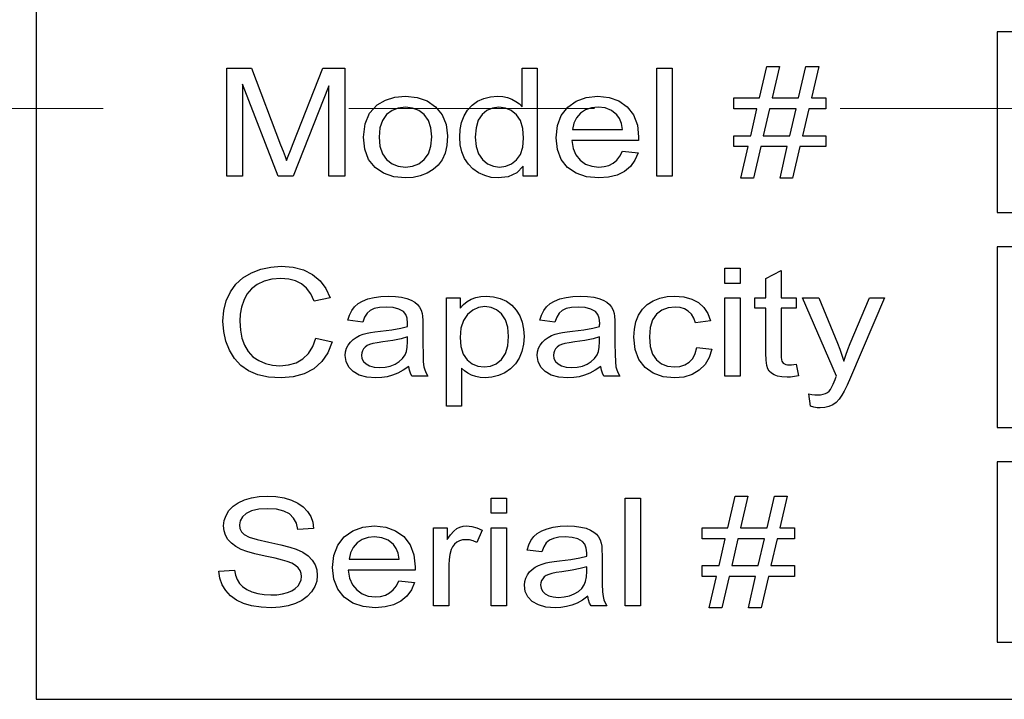
# Model space of a CAD drawing. Units: inches. Extents: x 0.7 to 33.4, y 0.6 to 21.2.
# Drawn here: x 28.4 to 28.8, y 12.1 to 12.4 of the extents above; entities that cross this region are included whole.
import ezdxf

# ---------------------------------------------------------------- set-up
doc = ezdxf.new("R2010")
doc.units = ezdxf.units.IN
doc.header["$MEASUREMENT"] = 0
doc.linetypes.add('CENTERX2', pattern=[0.8, 0.5, -0.1, 0.1, -0.1])

msp = doc.modelspace()

# ---------------------------------------------------------------- linework, layer by layer
at = {"color": 7, "linetype": 'Continuous', "lineweight": 25}
for p, q in [((28.42721, 12.61746), (28.42721, 12.11746)), ((29.38201, 12.38922), (28.81849, 12.38922)), ((28.81849, 12.38922), (28.81849, 12.31571)), ((28.50486, 12.33048), (28.50486, 12.37444)), ((28.50486, 12.37444), (28.51489, 12.37444)), ((28.51489, 12.37444), (28.52679, 12.34332)), ((28.53187, 12.34386), (28.54391, 12.37444)), ((28.54391, 12.37444), (28.55287, 12.37444)), ((28.55287, 12.37444), (28.55287, 12.33048)), ((28.62514, 12.35867), (28.62514, 12.37444)), ((28.62514, 12.37444), (28.63128, 12.37444)), ((28.63128, 12.37444), (28.63128, 12.33048)), ((28.67994, 12.33048), (28.67994, 12.37444)), ((28.67994, 12.37444), (28.68611, 12.37444)), ((28.68611, 12.37444), (28.68611, 12.33048)), ((28.7217, 12.36233), (28.72469, 12.37519)), ((28.72469, 12.37519), (28.72984, 12.37519)), ((28.72984, 12.37519), (28.72685, 12.36233)), ((28.73766, 12.36233), (28.74064, 12.37519)), ((28.74064, 12.37519), (28.74582, 12.37519)), ((28.74582, 12.37519), (28.74284, 12.36233)), ((28.52583, 12.33048), (28.51128, 12.3679)), ((28.51128, 12.3679), (28.51128, 12.33048)), ((28.54645, 12.36728), (28.53184, 12.33048)), ((28.54645, 12.33048), (28.54645, 12.36728)), ((28.56615, 12.35951), (28.56951, 12.36148)), ((28.56951, 12.36148), (28.57333, 12.36266)), ((28.57333, 12.36266), (28.57761, 12.36305)), ((28.57761, 12.36305), (28.58232, 12.36257)), ((28.58232, 12.36257), (28.58641, 12.36114)), ((28.58641, 12.36114), (28.5899, 12.35874)), ((28.60473, 12.3594), (28.60695, 12.36097)), ((28.60695, 12.36097), (28.60947, 12.36213)), ((28.60947, 12.36213), (28.61218, 12.36282)), ((28.61218, 12.36282), (28.61509, 12.36305)), ((28.61509, 12.36305), (28.6172, 12.36292)), ((28.6172, 12.36292), (28.61915, 12.36251)), ((28.61915, 12.36251), (28.62095, 12.36183)), ((28.62095, 12.36183), (28.62256, 12.36094)), ((28.64367, 12.35861), (28.64714, 12.36108)), ((28.64714, 12.36108), (28.65123, 12.36256)), ((28.65123, 12.36256), (28.65595, 12.36305)), ((28.65595, 12.36305), (28.66053, 12.36257)), ((28.66053, 12.36257), (28.66451, 12.36112)), ((28.66451, 12.36112), (28.66789, 12.3587)), ((28.71131, 12.36233), (28.7217, 12.36233)), ((28.71131, 12.35786), (28.71131, 12.36233)), ((28.72685, 12.36233), (28.73766, 12.36233)), ((28.74284, 12.36233), (28.74878, 12.36233)), ((28.74878, 12.36233), (28.74878, 12.35786)), ((28.56302, 12.35616), (28.56615, 12.35951)), ((28.57214, 12.35723), (28.56993, 12.35555)), ((28.5747, 12.35824), (28.57214, 12.35723)), ((28.57761, 12.35858), (28.5747, 12.35824)), ((28.58049, 12.35824), (28.57761, 12.35858)), ((28.58303, 12.35723), (28.58049, 12.35824)), ((28.58525, 12.35554), (28.58303, 12.35723)), ((28.5899, 12.35874), (28.59255, 12.35551)), ((28.60149, 12.35503), (28.60291, 12.35742)), ((28.60291, 12.35742), (28.60473, 12.3594)), ((28.61078, 12.35727), (28.60879, 12.35564)), ((28.61307, 12.35825), (28.61078, 12.35727)), ((28.61566, 12.35858), (28.61307, 12.35825)), ((28.61833, 12.35824), (28.61566, 12.35858)), ((28.6207, 12.35722), (28.61833, 12.35824)), ((28.62277, 12.35552), (28.6207, 12.35722)), ((28.62256, 12.36094), (28.62396, 12.35989)), ((28.62396, 12.35989), (28.62514, 12.35867)), ((28.64104, 12.35525), (28.64367, 12.35861)), ((28.65095, 12.3575), (28.64887, 12.35612)), ((28.65334, 12.35833), (28.65095, 12.3575)), ((28.65602, 12.35861), (28.65334, 12.35833)), ((28.65896, 12.35826), (28.65602, 12.35861)), ((28.66151, 12.35722), (28.65896, 12.35826)), ((28.66367, 12.35549), (28.66151, 12.35722)), ((28.66789, 12.3587), (28.67047, 12.35541)), ((28.72067, 12.35786), (28.71131, 12.35786)), ((28.71814, 12.34697), (28.72067, 12.35786)), ((28.72582, 12.35786), (28.72328, 12.34697)), ((28.73663, 12.35786), (28.72582, 12.35786)), ((28.73405, 12.34697), (28.73663, 12.35786)), ((28.74181, 12.35786), (28.73923, 12.34697)), ((28.74878, 12.35786), (28.74181, 12.35786)), ((28.56114, 12.3518), (28.56302, 12.35616)), ((28.56823, 12.35319), (28.56721, 12.35014)), ((28.56993, 12.35555), (28.56823, 12.35319)), ((28.58695, 12.35319), (28.58525, 12.35554)), ((28.58797, 12.35021), (28.58695, 12.35319)), ((28.59255, 12.35551), (28.59414, 12.35155)), ((28.60048, 12.35234), (28.60149, 12.35503)), ((28.60725, 12.35331), (28.60633, 12.35022)), ((28.60879, 12.35564), (28.60725, 12.35331)), ((28.62437, 12.3531), (28.62277, 12.35552)), ((28.62533, 12.3499), (28.62437, 12.3531)), ((28.63946, 12.35109), (28.64104, 12.35525)), ((28.64722, 12.35428), (28.64616, 12.35206)), ((28.64887, 12.35612), (28.64722, 12.35428)), ((28.66479, 12.35393), (28.66367, 12.35549)), ((28.66556, 12.35192), (28.66479, 12.35393)), ((28.67047, 12.35541), (28.67201, 12.35133)), ((28.56052, 12.34641), (28.56114, 12.3518)), ((28.56721, 12.35014), (28.56687, 12.34641)), ((28.58832, 12.34658), (28.58797, 12.35021)), ((28.59414, 12.35155), (28.59466, 12.34686)), ((28.59968, 12.34638), (28.59988, 12.34946)), ((28.59988, 12.34946), (28.60048, 12.35234)), ((28.60633, 12.35022), (28.60602, 12.34638)), ((28.62565, 12.34593), (28.62533, 12.3499)), ((28.63894, 12.34613), (28.63946, 12.35109)), ((28.64616, 12.35206), (28.64566, 12.34947)), ((28.64566, 12.34947), (28.666, 12.34947)), ((28.666, 12.34947), (28.66556, 12.35192)), ((28.67201, 12.35133), (28.67253, 12.34647)), ((28.56104, 12.34145), (28.56052, 12.34641)), ((28.56687, 12.34641), (28.56721, 12.34267)), ((28.58798, 12.34276), (28.58832, 12.34658)), ((28.59466, 12.34686), (28.59443, 12.34305)), ((28.5999, 12.34324), (28.59968, 12.34638)), ((28.60602, 12.34638), (28.60635, 12.34264)), ((28.62534, 12.34231), (28.62565, 12.34593)), ((28.63946, 12.34134), (28.63894, 12.34613)), ((28.64532, 12.34503), (28.64585, 12.3418)), ((28.67249, 12.34503), (28.64532, 12.34503)), ((28.67251, 12.34561), (28.67249, 12.34503)), ((28.67252, 12.34609), (28.67251, 12.34561)), ((28.67253, 12.34647), (28.67252, 12.34609)), ((28.71131, 12.34697), (28.71814, 12.34697)), ((28.71131, 12.34251), (28.71131, 12.34697)), ((28.72328, 12.34697), (28.73405, 12.34697)), ((28.73923, 12.34697), (28.74878, 12.34697)), ((28.74878, 12.34697), (28.74878, 12.34251)), ((28.52679, 12.34332), (28.52779, 12.34066)), ((28.52987, 12.33866), (28.53076, 12.34101)), ((28.53076, 12.34101), (28.53187, 12.34386)), ((28.56262, 12.33733), (28.56104, 12.34145)), ((28.56721, 12.34267), (28.56823, 12.33962)), ((28.58696, 12.33965), (28.58798, 12.34276)), ((28.59443, 12.34305), (28.59373, 12.33982)), ((28.60057, 12.34036), (28.5999, 12.34324)), ((28.60635, 12.34264), (28.60734, 12.33959)), ((28.62439, 12.33936), (28.62534, 12.34231)), ((28.64102, 12.33732), (28.63946, 12.34134)), ((28.64585, 12.3418), (28.64698, 12.33912)), ((28.71711, 12.34251), (28.71131, 12.34251)), ((28.71412, 12.32974), (28.71711, 12.34251)), ((28.72225, 12.34251), (28.71926, 12.32974)), ((28.73302, 12.34251), (28.72225, 12.34251)), ((28.73007, 12.32974), (28.73302, 12.34251)), ((28.7382, 12.34251), (28.73522, 12.32974)), ((28.74878, 12.34251), (28.7382, 12.34251)), ((28.52779, 12.34066), (28.52859, 12.33849)), ((28.52859, 12.33849), (28.52919, 12.33681)), ((28.52919, 12.33681), (28.52987, 12.33866)), ((28.56524, 12.33405), (28.56262, 12.33733)), ((28.56823, 12.33962), (28.56993, 12.33725)), ((28.56993, 12.33725), (28.57214, 12.33555)), ((28.58306, 12.33556), (28.58527, 12.33726)), ((28.58527, 12.33726), (28.58696, 12.33965)), ((28.59255, 12.33719), (28.59093, 12.33501)), ((28.59373, 12.33982), (28.59255, 12.33719)), ((28.60168, 12.33773), (28.60057, 12.34036)), ((28.60321, 12.3354), (28.60168, 12.33773)), ((28.60734, 12.33959), (28.60897, 12.33723)), ((28.60897, 12.33723), (28.61106, 12.33555)), ((28.6208, 12.33549), (28.62282, 12.33709)), ((28.62282, 12.33709), (28.62439, 12.33936)), ((28.64362, 12.33406), (28.64102, 12.33732)), ((28.64698, 12.33912), (28.64872, 12.33699)), ((28.64872, 12.33699), (28.65092, 12.33544)), ((28.66213, 12.33576), (28.66362, 12.33701)), ((28.66362, 12.33701), (28.66489, 12.33866)), ((28.66489, 12.33866), (28.66593, 12.34074)), ((28.66593, 12.34074), (28.67232, 12.34005)), ((28.67102, 12.33703), (28.66916, 12.3345)), ((28.67232, 12.34005), (28.67102, 12.33703)), ((28.56872, 12.33167), (28.56524, 12.33405)), ((28.57214, 12.33555), (28.5747, 12.33454)), ((28.5747, 12.33454), (28.57761, 12.3342)), ((28.57761, 12.3342), (28.58051, 12.33454)), ((28.58051, 12.33454), (28.58306, 12.33556)), ((28.58889, 12.33319), (28.58642, 12.33171)), ((28.59093, 12.33501), (28.58889, 12.33319)), ((28.60509, 12.33344), (28.60321, 12.3354)), ((28.60735, 12.33186), (28.60509, 12.33344)), ((28.61106, 12.33555), (28.61338, 12.33454)), ((28.61338, 12.33454), (28.61595, 12.3342)), ((28.61595, 12.3342), (28.6185, 12.33452)), ((28.6185, 12.33452), (28.6208, 12.33549)), ((28.62555, 12.33451), (28.62288, 12.33187)), ((28.62555, 12.33048), (28.62555, 12.33451)), ((28.64711, 12.33168), (28.64362, 12.33406)), ((28.65092, 12.33544), (28.65346, 12.33451)), ((28.65346, 12.33451), (28.65633, 12.3342)), ((28.65633, 12.3342), (28.65848, 12.33437)), ((28.65848, 12.33437), (28.66041, 12.33489)), ((28.66041, 12.33489), (28.66213, 12.33576)), ((28.66916, 12.3345), (28.66673, 12.33246)), ((28.51128, 12.33048), (28.50486, 12.33048)), ((28.53184, 12.33048), (28.52583, 12.33048)), ((28.55287, 12.33048), (28.54645, 12.33048)), ((28.57284, 12.33024), (28.56872, 12.33167)), ((28.57761, 12.32977), (28.57284, 12.33024)), ((28.58071, 12.32998), (28.57761, 12.32977)), ((28.58365, 12.33063), (28.58071, 12.32998)), ((28.58642, 12.33171), (28.58365, 12.33063)), ((28.60986, 12.3307), (28.60735, 12.33186)), ((28.61253, 12.33), (28.60986, 12.3307)), ((28.61536, 12.32977), (28.61253, 12.33)), ((28.61948, 12.33029), (28.61536, 12.32977)), ((28.62288, 12.33187), (28.61948, 12.33029)), ((28.63128, 12.33048), (28.62555, 12.33048)), ((28.65133, 12.33024), (28.64711, 12.33168)), ((28.65629, 12.32977), (28.65133, 12.33024)), ((28.66027, 12.33007), (28.65629, 12.32977)), ((28.66375, 12.33096), (28.66027, 12.33007)), ((28.66673, 12.33246), (28.66375, 12.33096)), ((28.68611, 12.33048), (28.67994, 12.33048)), ((28.71926, 12.32974), (28.71412, 12.32974)), ((28.73522, 12.32974), (28.73007, 12.32974)), ((28.81849, 12.31571), (29.38201, 12.31571)), ((28.81849, 12.30172), (28.81849, 12.22821)), ((29.38201, 12.30172), (28.81849, 12.30172)), ((28.51868, 12.29261), (28.52275, 12.29349)), ((28.52275, 12.29349), (28.52706, 12.29378)), ((28.52706, 12.29378), (28.53183, 12.29341)), ((28.53183, 12.29341), (28.53606, 12.29229)), ((28.70762, 12.28682), (28.70762, 12.29303)), ((28.70762, 12.29303), (28.7138, 12.29303)), ((28.7138, 12.29303), (28.7138, 12.28682)), ((28.5086, 12.2865), (28.51145, 12.28909)), ((28.51145, 12.28909), (28.51487, 12.29113)), ((28.51487, 12.29113), (28.51868, 12.29261)), ((28.53606, 12.29229), (28.53976, 12.29042)), ((28.53976, 12.29042), (28.54284, 12.28788)), ((28.72433, 12.28881), (28.73048, 12.29204)), ((28.73048, 12.29204), (28.73048, 12.28092)), ((28.50632, 12.28336), (28.5086, 12.2865)), ((28.51723, 12.28638), (28.51489, 12.28457)), ((28.52004, 12.28773), (28.51723, 12.28638)), ((28.52327, 12.28854), (28.52004, 12.28773)), ((28.52692, 12.28881), (28.52327, 12.28854)), ((28.5301, 12.28857), (28.52692, 12.28881)), ((28.53289, 12.28784), (28.5301, 12.28857)), ((28.53529, 12.28662), (28.53289, 12.28784)), ((28.53734, 12.28487), (28.53529, 12.28662)), ((28.53903, 12.28254), (28.53734, 12.28487)), ((28.54284, 12.28788), (28.54523, 12.28473)), ((28.7138, 12.28682), (28.70762, 12.28682)), ((28.72433, 12.28092), (28.72433, 12.28881)), ((28.50465, 12.27976), (28.50632, 12.28336)), ((28.51307, 12.2824), (28.51176, 12.27985)), ((28.51489, 12.28457), (28.51307, 12.2824)), ((28.54038, 12.27963), (28.53903, 12.28254)), ((28.54692, 12.28098), (28.54038, 12.27963)), ((28.54523, 12.28473), (28.54692, 12.28098)), ((28.56234, 12.28052), (28.56484, 12.28114)), ((28.56484, 12.28114), (28.5676, 12.28152)), ((28.5676, 12.28152), (28.57061, 12.28164)), ((28.57061, 12.28164), (28.57352, 12.28153)), ((28.57352, 12.28153), (28.57605, 12.28121)), ((28.57605, 12.28121), (28.57819, 12.28068)), ((28.59429, 12.23687), (28.59429, 12.28092)), ((28.59429, 12.28092), (28.59991, 12.28092)), ((28.59991, 12.28092), (28.59991, 12.27678)), ((28.60441, 12.28042), (28.60619, 12.2811)), ((28.60619, 12.2811), (28.60822, 12.28151)), ((28.60822, 12.28151), (28.61048, 12.28164)), ((28.61048, 12.28164), (28.61347, 12.28141)), ((28.61347, 12.28141), (28.61621, 12.28071)), ((28.64051, 12.28052), (28.64301, 12.28114)), ((28.64301, 12.28114), (28.64577, 12.28152)), ((28.64577, 12.28152), (28.64878, 12.28164)), ((28.64878, 12.28164), (28.65169, 12.28153)), ((28.65169, 12.28153), (28.65422, 12.28121)), ((28.65422, 12.28121), (28.65635, 12.28068)), ((28.68122, 12.28078), (28.68412, 12.28143)), ((28.68412, 12.28143), (28.68717, 12.28164)), ((28.68717, 12.28164), (28.69089, 12.28135)), ((28.69089, 12.28135), (28.69413, 12.28047)), ((28.70762, 12.28092), (28.7138, 12.28092)), ((28.70762, 12.24907), (28.70762, 12.28092)), ((28.7138, 12.28092), (28.7138, 12.24907)), ((28.7198, 12.28092), (28.72433, 12.28092)), ((28.7198, 12.27672), (28.7198, 12.28092)), ((28.73048, 12.28092), (28.73669, 12.28092)), ((28.73669, 12.28092), (28.73669, 12.27672)), ((28.75305, 12.24901), (28.73923, 12.28092)), ((28.73923, 12.28092), (28.74588, 12.28092)), ((28.74588, 12.28092), (28.75347, 12.26248)), ((28.75865, 12.26236), (28.76644, 12.28092)), ((28.77261, 12.28092), (28.75876, 12.24853)), ((28.76644, 12.28092), (28.77261, 12.28092)), ((28.50365, 12.27577), (28.50465, 12.27976)), ((28.51088, 12.2771), (28.51036, 12.27429)), ((28.51176, 12.27985), (28.51088, 12.2771)), ((28.55574, 12.27577), (28.55688, 12.2773)), ((28.55688, 12.2773), (28.55832, 12.27859)), ((28.55832, 12.27859), (28.56014, 12.27966)), ((28.56014, 12.27966), (28.56234, 12.28052)), ((28.56707, 12.27702), (28.56492, 12.27658)), ((28.56972, 12.27717), (28.56707, 12.27702)), ((28.57257, 12.27697), (28.56972, 12.27717)), ((28.57491, 12.27636), (28.57257, 12.27697)), ((28.57819, 12.28068), (28.57996, 12.27998)), ((28.57996, 12.27998), (28.58139, 12.27918)), ((28.58139, 12.27918), (28.58248, 12.27826)), ((28.58248, 12.27826), (28.5833, 12.27721)), ((28.5833, 12.27721), (28.58394, 12.27599)), ((28.59991, 12.27678), (28.60129, 12.27826)), ((28.60129, 12.27826), (28.60279, 12.27948)), ((28.60279, 12.27948), (28.60441, 12.28042)), ((28.60737, 12.27706), (28.60504, 12.27598)), ((28.6099, 12.27741), (28.60737, 12.27706)), ((28.61243, 12.27708), (28.6099, 12.27741)), ((28.61471, 12.27607), (28.61243, 12.27708)), ((28.61621, 12.28071), (28.61871, 12.27954)), ((28.61871, 12.27954), (28.6209, 12.27795)), ((28.6209, 12.27795), (28.6227, 12.27598)), ((28.63391, 12.27577), (28.63505, 12.2773)), ((28.63505, 12.2773), (28.63649, 12.27859)), ((28.63649, 12.27859), (28.63831, 12.27966)), ((28.63831, 12.27966), (28.64051, 12.28052)), ((28.64523, 12.27702), (28.64309, 12.27658)), ((28.64789, 12.27717), (28.64523, 12.27702)), ((28.65074, 12.27697), (28.64789, 12.27717)), ((28.65308, 12.27636), (28.65074, 12.27697)), ((28.65635, 12.28068), (28.65813, 12.27998)), ((28.65813, 12.27998), (28.65956, 12.27918)), ((28.65956, 12.27918), (28.66065, 12.27826)), ((28.66065, 12.27826), (28.66147, 12.27721)), ((28.66147, 12.27721), (28.66211, 12.27599)), ((28.67405, 12.27627), (28.67604, 12.2782)), ((28.67604, 12.2782), (28.67848, 12.27971)), ((28.67848, 12.27971), (28.68122, 12.28078)), ((28.68449, 12.27688), (28.68196, 12.2759)), ((28.68742, 12.2772), (28.68449, 12.27688)), ((28.68938, 12.27702), (28.68742, 12.2772)), ((28.69113, 12.27648), (28.68938, 12.27702)), ((28.69413, 12.28047), (28.69688, 12.27901)), ((28.69688, 12.27901), (28.6991, 12.27702)), ((28.6991, 12.27702), (28.70071, 12.27454)), ((28.50332, 12.27139), (28.50365, 12.27577)), ((28.51036, 12.27429), (28.51018, 12.27142)), ((28.55417, 12.27184), (28.55484, 12.27395)), ((28.55484, 12.27395), (28.55574, 12.27577)), ((28.56099, 12.27314), (28.56021, 12.27111)), ((28.56201, 12.27472), (28.56099, 12.27314)), ((28.56327, 12.27584), (28.56201, 12.27472)), ((28.56492, 12.27658), (28.56327, 12.27584)), ((28.57674, 12.27534), (28.57491, 12.27636)), ((28.57772, 12.27423), (28.57674, 12.27534)), ((28.57831, 12.27268), (28.57772, 12.27423)), ((28.58394, 12.27599), (28.5844, 12.27459)), ((28.5844, 12.27459), (28.58457, 12.27342)), ((28.58457, 12.27342), (28.58467, 12.27177)), ((28.60291, 12.27419), (28.60122, 12.27171)), ((28.60504, 12.27598), (28.60291, 12.27419)), ((28.61674, 12.27439), (28.61471, 12.27607)), ((28.61833, 12.27202), (28.61674, 12.27439)), ((28.6227, 12.27598), (28.6241, 12.27362)), ((28.6241, 12.27362), (28.62511, 12.27099)), ((28.63234, 12.27184), (28.63301, 12.27395)), ((28.63301, 12.27395), (28.63391, 12.27577)), ((28.63916, 12.27314), (28.63838, 12.27111)), ((28.64018, 12.27472), (28.63916, 12.27314)), ((28.64144, 12.27584), (28.64018, 12.27472)), ((28.64309, 12.27658), (28.64144, 12.27584)), ((28.65491, 12.27534), (28.65308, 12.27636)), ((28.65589, 12.27423), (28.65491, 12.27534)), ((28.65647, 12.27268), (28.65589, 12.27423)), ((28.66211, 12.27599), (28.66257, 12.27459)), ((28.66257, 12.27459), (28.66274, 12.27342)), ((28.66274, 12.27342), (28.66284, 12.27177)), ((28.67143, 12.27118), (28.67252, 12.2739)), ((28.67252, 12.2739), (28.67405, 12.27627)), ((28.67982, 12.27427), (28.67821, 12.27195)), ((28.68196, 12.2759), (28.67982, 12.27427)), ((28.69269, 12.27558), (28.69113, 12.27648)), ((28.69399, 12.27432), (28.69269, 12.27558)), ((28.695, 12.27271), (28.69399, 12.27432)), ((28.70071, 12.27454), (28.70173, 12.27156)), ((28.72433, 12.27672), (28.7198, 12.27672)), ((28.72433, 12.2584), (28.72433, 12.27672)), ((28.73669, 12.27672), (28.73048, 12.27672)), ((28.73048, 12.27672), (28.73048, 12.2581)), ((28.50361, 12.26728), (28.50332, 12.27139)), ((28.51018, 12.27142), (28.51039, 12.26783)), ((28.56021, 12.27111), (28.55417, 12.27184)), ((28.57567, 12.2686), (28.57846, 12.26929)), ((28.5785, 12.27069), (28.57831, 12.27268)), ((28.57846, 12.26929), (28.57848, 12.26994)), ((28.57848, 12.26994), (28.5785, 12.2704)), ((28.5785, 12.2704), (28.5785, 12.27069)), ((28.58467, 12.27177), (28.58471, 12.26962)), ((28.58471, 12.26962), (28.58471, 12.26242)), ((28.60122, 12.27171), (28.60021, 12.26859)), ((28.61929, 12.26899), (28.61833, 12.27202)), ((28.61961, 12.26526), (28.61929, 12.26899)), ((28.62511, 12.27099), (28.62572, 12.26819)), ((28.63838, 12.27111), (28.63234, 12.27184)), ((28.65384, 12.2686), (28.65663, 12.26929)), ((28.65667, 12.27069), (28.65647, 12.27268)), ((28.65663, 12.26929), (28.65665, 12.26994)), ((28.65665, 12.26994), (28.65667, 12.2704)), ((28.65667, 12.2704), (28.65667, 12.27069)), ((28.66284, 12.27177), (28.66288, 12.26962)), ((28.66288, 12.26962), (28.66288, 12.26242)), ((28.67078, 12.26817), (28.67143, 12.27118)), ((28.67723, 12.26887), (28.67691, 12.26503)), ((28.67821, 12.27195), (28.67723, 12.26887)), ((28.69572, 12.27075), (28.695, 12.27271)), ((28.70173, 12.27156), (28.69572, 12.27075)), ((28.5045, 12.26335), (28.50361, 12.26728)), ((28.51039, 12.26783), (28.51101, 12.26457)), ((28.55628, 12.26398), (28.55751, 12.26485)), ((28.55751, 12.26485), (28.55889, 12.26556)), ((28.55889, 12.26556), (28.56037, 12.26615)), ((28.56037, 12.26615), (28.56196, 12.26662)), ((28.56196, 12.26662), (28.56338, 12.26689)), ((28.56338, 12.26689), (28.5652, 12.26716)), ((28.5652, 12.26716), (28.56744, 12.26743)), ((28.56744, 12.26743), (28.572, 12.26798)), ((28.572, 12.26798), (28.57567, 12.2686)), ((28.57846, 12.26506), (28.57585, 12.2643)), ((28.57846, 12.26308), (28.57846, 12.26506)), ((28.60021, 12.26859), (28.59988, 12.26482)), ((28.59988, 12.26482), (28.60019, 12.26108)), ((28.61928, 12.26138), (28.61961, 12.26526)), ((28.62592, 12.26524), (28.6257, 12.26209)), ((28.62572, 12.26819), (28.62592, 12.26524)), ((28.63445, 12.26398), (28.63568, 12.26485)), ((28.63568, 12.26485), (28.63706, 12.26556)), ((28.63706, 12.26556), (28.63854, 12.26615)), ((28.63854, 12.26615), (28.64013, 12.26662)), ((28.64013, 12.26662), (28.64155, 12.26689)), ((28.64155, 12.26689), (28.64337, 12.26716)), ((28.64337, 12.26716), (28.64561, 12.26743)), ((28.64561, 12.26743), (28.65016, 12.26798)), ((28.65016, 12.26798), (28.65384, 12.2686)), ((28.65663, 12.26506), (28.65401, 12.2643)), ((28.65663, 12.26308), (28.65663, 12.26506)), ((28.67056, 12.26488), (28.67078, 12.26817)), ((28.67107, 12.25997), (28.67056, 12.26488)), ((28.67691, 12.26503), (28.67722, 12.26114)), ((28.50598, 12.25959), (28.5045, 12.26335)), ((28.51101, 12.26457), (28.51204, 12.26162)), ((28.51204, 12.26162), (28.51352, 12.25907)), ((28.53819, 12.2583), (28.53993, 12.26109)), ((28.53993, 12.26109), (28.54113, 12.26449)), ((28.54113, 12.26449), (28.54779, 12.26301)), ((28.54779, 12.26301), (28.54602, 12.25862)), ((28.55365, 12.26041), (28.55433, 12.26174)), ((28.55433, 12.26174), (28.55522, 12.26295)), ((28.55522, 12.26295), (28.55628, 12.26398)), ((28.5612, 12.26089), (28.56056, 12.26018)), ((28.56202, 12.26148), (28.5612, 12.26089)), ((28.56299, 12.26194), (28.56202, 12.26148)), ((28.56429, 12.26232), (28.56299, 12.26194)), ((28.56609, 12.26268), (28.56429, 12.26232)), ((28.56838, 12.26301), (28.56609, 12.26268)), ((28.57248, 12.26362), (28.56838, 12.26301)), ((28.57585, 12.2643), (28.57248, 12.26362)), ((28.57802, 12.25909), (28.57836, 12.26089)), ((28.57836, 12.26089), (28.57846, 12.26308)), ((28.58471, 12.26242), (28.58475, 12.25801)), ((28.60019, 12.26108), (28.60114, 12.25805)), ((28.6183, 12.25824), (28.61928, 12.26138)), ((28.6257, 12.26209), (28.62503, 12.25915)), ((28.63182, 12.26041), (28.6325, 12.26174)), ((28.6325, 12.26174), (28.63339, 12.26295)), ((28.63339, 12.26295), (28.63445, 12.26398)), ((28.63937, 12.26089), (28.63873, 12.26018)), ((28.64019, 12.26148), (28.63937, 12.26089)), ((28.64116, 12.26194), (28.64019, 12.26148)), ((28.64246, 12.26232), (28.64116, 12.26194)), ((28.64426, 12.26268), (28.64246, 12.26232)), ((28.64655, 12.26301), (28.64426, 12.26268)), ((28.65065, 12.26362), (28.64655, 12.26301)), ((28.65401, 12.2643), (28.65065, 12.26362)), ((28.65619, 12.25909), (28.65652, 12.26089)), ((28.65652, 12.26089), (28.65663, 12.26308)), ((28.66288, 12.26242), (28.66292, 12.25801)), ((28.67722, 12.26114), (28.67816, 12.25803)), ((28.75347, 12.26248), (28.75442, 12.2601)), ((28.75771, 12.25998), (28.75865, 12.26236)), ((28.50802, 12.25623), (28.50598, 12.25959)), ((28.51352, 12.25907), (28.51546, 12.25698)), ((28.51546, 12.25698), (28.51786, 12.25537)), ((28.53588, 12.25612), (28.53819, 12.2583)), ((28.54602, 12.25862), (28.54351, 12.25497)), ((28.55311, 12.25747), (28.55324, 12.25899)), ((28.55347, 12.25497), (28.55311, 12.25747)), ((28.55324, 12.25899), (28.55365, 12.26041)), ((28.55979, 12.25853), (28.55969, 12.25762)), ((28.55969, 12.25762), (28.5599, 12.25626)), ((28.56008, 12.25938), (28.55979, 12.25853)), ((28.56056, 12.26018), (28.56008, 12.25938)), ((28.57644, 12.25621), (28.57747, 12.25768)), ((28.57747, 12.25768), (28.57802, 12.25909)), ((28.58475, 12.25801), (28.58488, 12.25484)), ((28.60114, 12.25805), (28.60272, 12.25573)), ((28.61667, 12.25584), (28.6183, 12.25824)), ((28.62503, 12.25915), (28.62391, 12.25643)), ((28.63128, 12.25747), (28.63141, 12.25899)), ((28.63164, 12.25497), (28.63128, 12.25747)), ((28.63141, 12.25899), (28.63182, 12.26041)), ((28.63796, 12.25853), (28.63786, 12.25762)), ((28.63786, 12.25762), (28.63807, 12.25626)), ((28.63825, 12.25938), (28.63796, 12.25853)), ((28.63873, 12.26018), (28.63825, 12.25938)), ((28.65461, 12.25621), (28.65564, 12.25768)), ((28.65564, 12.25768), (28.65619, 12.25909)), ((28.66292, 12.25801), (28.66305, 12.25484)), ((28.67259, 12.25588), (28.67107, 12.25997)), ((28.67816, 12.25803), (28.67973, 12.25569)), ((28.69457, 12.25628), (28.6956, 12.25827)), ((28.6956, 12.25827), (28.69623, 12.26074)), ((28.69623, 12.26074), (28.7023, 12.26005)), ((28.7023, 12.26005), (28.7013, 12.25665)), ((28.72442, 12.25553), (28.72433, 12.2584)), ((28.73048, 12.2581), (28.73052, 12.25674)), ((28.75442, 12.2601), (28.7553, 12.25764)), ((28.7553, 12.25764), (28.75611, 12.2551)), ((28.75611, 12.2551), (28.75687, 12.25756)), ((28.75687, 12.25756), (28.75771, 12.25998)), ((28.5106, 12.25343), (28.50802, 12.25623)), ((28.51373, 12.25121), (28.5106, 12.25343)), ((28.51786, 12.25537), (28.52057, 12.25422)), ((28.52057, 12.25422), (28.52342, 12.25353)), ((28.52342, 12.25353), (28.52642, 12.2533)), ((28.52642, 12.2533), (28.52995, 12.25361)), ((28.52995, 12.25361), (28.5331, 12.25455)), ((28.5331, 12.25455), (28.53588, 12.25612)), ((28.54351, 12.25497), (28.54026, 12.25208)), ((28.55454, 12.25278), (28.55347, 12.25497)), ((28.55633, 12.25091), (28.55454, 12.25278)), ((28.5599, 12.25626), (28.56053, 12.25506)), ((28.56053, 12.25506), (28.56156, 12.25402)), ((28.56156, 12.25402), (28.563, 12.25322)), ((28.563, 12.25322), (28.56482, 12.25274)), ((28.56482, 12.25274), (28.56703, 12.25258)), ((28.56933, 12.25273), (28.57144, 12.25319)), ((28.57144, 12.25319), (28.57338, 12.25394)), ((28.57338, 12.25394), (28.57507, 12.25497)), ((28.57507, 12.25497), (28.57644, 12.25621)), ((28.57898, 12.253), (28.57672, 12.25147)), ((28.57924, 12.25156), (28.57898, 12.253)), ((28.58488, 12.25484), (28.58511, 12.2529)), ((28.58511, 12.2529), (28.58545, 12.25159)), ((28.60272, 12.25573), (28.60475, 12.2541)), ((28.60475, 12.2541), (28.60706, 12.25312)), ((28.60706, 12.25312), (28.60962, 12.25279)), ((28.60962, 12.25279), (28.61223, 12.25313)), ((28.61223, 12.25313), (28.61458, 12.25414)), ((28.61458, 12.25414), (28.61667, 12.25584)), ((28.62237, 12.25403), (28.62043, 12.25203)), ((28.62391, 12.25643), (28.62237, 12.25403)), ((28.63271, 12.25278), (28.63164, 12.25497)), ((28.6345, 12.25091), (28.63271, 12.25278)), ((28.63807, 12.25626), (28.6387, 12.25506)), ((28.6387, 12.25506), (28.63973, 12.25402)), ((28.63973, 12.25402), (28.64117, 12.25322)), ((28.64117, 12.25322), (28.64299, 12.25274)), ((28.64299, 12.25274), (28.6452, 12.25258)), ((28.64749, 12.25273), (28.64961, 12.25319)), ((28.64961, 12.25319), (28.65155, 12.25394)), ((28.65155, 12.25394), (28.65324, 12.25497)), ((28.65324, 12.25497), (28.65461, 12.25621)), ((28.65715, 12.253), (28.65489, 12.25147)), ((28.65741, 12.25156), (28.65715, 12.253)), ((28.66305, 12.25484), (28.66328, 12.2529)), ((28.66328, 12.2529), (28.66362, 12.25159)), ((28.67512, 12.25263), (28.67259, 12.25588)), ((28.67973, 12.25569), (28.6818, 12.25408)), ((28.6818, 12.25408), (28.68425, 12.25311)), ((28.68425, 12.25311), (28.68708, 12.25279)), ((28.68708, 12.25279), (28.68936, 12.25301)), ((28.68936, 12.25301), (28.69139, 12.25366)), ((28.69139, 12.25366), (28.69314, 12.25474)), ((28.69314, 12.25474), (28.69457, 12.25628)), ((28.6996, 12.25379), (28.69721, 12.25146)), ((28.7013, 12.25665), (28.6996, 12.25379)), ((28.72467, 12.25341), (28.72442, 12.25553)), ((28.72509, 12.25203), (28.72467, 12.25341)), ((28.73052, 12.25674), (28.73062, 12.25575)), ((28.73062, 12.25575), (28.7308, 12.25513)), ((28.7308, 12.25513), (28.73106, 12.25472)), ((28.73106, 12.25472), (28.73142, 12.25437)), ((28.73142, 12.25437), (28.73186, 12.25408)), ((28.73186, 12.25408), (28.73243, 12.25386)), ((28.73243, 12.25386), (28.73313, 12.25373)), ((28.73313, 12.25373), (28.73397, 12.25369)), ((28.73397, 12.25369), (28.73473, 12.25371)), ((28.73473, 12.25371), (28.73564, 12.25378)), ((28.73564, 12.25378), (28.73669, 12.2539)), ((28.73669, 12.2539), (28.73758, 12.24913)), ((28.51746, 12.24961), (28.51373, 12.25121)), ((28.52187, 12.24865), (28.51746, 12.24961)), ((28.53193, 12.24874), (28.52695, 12.24833)), ((28.53636, 12.24999), (28.53193, 12.24874)), ((28.54026, 12.25208), (28.53636, 12.24999)), ((28.55879, 12.24949), (28.55633, 12.25091)), ((28.56186, 12.24864), (28.55879, 12.24949)), ((28.56703, 12.25258), (28.56933, 12.25273)), ((28.57021, 12.24882), (28.56793, 12.24847)), ((28.57238, 12.2494), (28.57021, 12.24882)), ((28.57452, 12.25027), (28.57238, 12.2494)), ((28.57672, 12.25147), (28.57452, 12.25027)), ((28.57965, 12.25025), (28.57924, 12.25156)), ((28.58021, 12.24907), (28.57965, 12.25025)), ((28.58666, 12.24907), (28.58021, 12.24907)), ((28.58545, 12.25159), (28.58597, 12.25031)), ((28.58597, 12.25031), (28.58666, 12.24907)), ((28.60161, 12.25128), (28.60046, 12.25237)), ((28.60046, 12.25237), (28.60046, 12.23687)), ((28.60295, 12.25032), (28.60161, 12.25128)), ((28.60449, 12.24949), (28.60295, 12.25032)), ((28.6062, 12.24886), (28.60449, 12.24949)), ((28.60804, 12.24848), (28.6062, 12.24886)), ((28.61548, 12.24928), (28.6128, 12.24859)), ((28.61808, 12.25043), (28.61548, 12.24928)), ((28.62043, 12.25203), (28.61808, 12.25043)), ((28.63696, 12.24949), (28.6345, 12.25091)), ((28.64003, 12.24864), (28.63696, 12.24949)), ((28.6452, 12.25258), (28.64749, 12.25273)), ((28.64837, 12.24882), (28.6461, 12.24847)), ((28.65055, 12.2494), (28.64837, 12.24882)), ((28.65268, 12.25027), (28.65055, 12.2494)), ((28.65489, 12.25147), (28.65268, 12.25027)), ((28.65782, 12.25025), (28.65741, 12.25156)), ((28.65838, 12.24907), (28.65782, 12.25025)), ((28.66483, 12.24907), (28.65838, 12.24907)), ((28.66362, 12.25159), (28.66414, 12.25031)), ((28.66414, 12.25031), (28.66483, 12.24907)), ((28.67847, 12.25025), (28.67512, 12.25263)), ((28.68248, 12.24883), (28.67847, 12.25025)), ((28.68713, 12.24836), (28.68248, 12.24883)), ((28.69427, 12.24974), (28.69091, 12.2487)), ((28.69721, 12.25146), (28.69427, 12.24974)), ((28.7138, 12.24907), (28.70762, 12.24907)), ((28.72572, 12.25108), (28.72509, 12.25203)), ((28.72659, 12.25027), (28.72572, 12.25108)), ((28.7277, 12.24958), (28.72659, 12.25027)), ((28.7291, 12.24907), (28.7277, 12.24958)), ((28.73084, 12.24876), (28.7291, 12.24907)), ((28.73292, 12.24865), (28.73084, 12.24876)), ((28.73591, 12.24887), (28.73435, 12.24871)), ((28.73758, 12.24913), (28.73591, 12.24887)), ((28.75283, 12.24848), (28.75305, 12.24901)), ((28.52695, 12.24833), (28.52187, 12.24865)), ((28.56556, 12.24836), (28.56186, 12.24864)), ((28.56793, 12.24847), (28.56556, 12.24836)), ((28.61003, 12.24836), (28.60804, 12.24848)), ((28.6128, 12.24859), (28.61003, 12.24836)), ((28.64373, 12.24836), (28.64003, 12.24864)), ((28.6461, 12.24847), (28.64373, 12.24836)), ((28.69091, 12.2487), (28.68713, 12.24836)), ((28.73435, 12.24871), (28.73292, 12.24865)), ((28.75109, 12.24448), (28.75172, 12.24582)), ((28.75172, 12.24582), (28.7525, 12.24769)), ((28.7525, 12.24769), (28.75264, 12.24804)), ((28.75264, 12.24804), (28.75283, 12.24848)), ((28.75738, 12.24539), (28.75622, 12.24299)), ((28.75876, 12.24853), (28.75738, 12.24539)), ((28.74245, 12.23681), (28.74176, 12.24188)), ((28.74176, 12.24188), (28.74306, 12.24161)), ((28.74306, 12.24161), (28.74424, 12.24145)), ((28.74424, 12.24145), (28.7453, 12.2414)), ((28.7453, 12.2414), (28.74658, 12.24146)), ((28.74658, 12.24146), (28.74768, 12.24167)), ((28.74768, 12.24167), (28.74859, 12.242)), ((28.74859, 12.242), (28.74937, 12.24245)), ((28.74937, 12.24245), (28.75004, 12.24301)), ((28.75004, 12.24301), (28.75062, 12.24368)), ((28.75062, 12.24368), (28.75109, 12.24448)), ((28.75529, 12.2413), (28.75414, 12.23968)), ((28.75622, 12.24299), (28.75529, 12.2413)), ((28.60046, 12.23687), (28.59429, 12.23687)), ((28.74387, 12.23644), (28.74245, 12.23681)), ((28.75152, 12.23739), (28.75, 12.2367)), ((28.75288, 12.23838), (28.75152, 12.23739)), ((28.75414, 12.23968), (28.75288, 12.23838)), ((28.7452, 12.23622), (28.74387, 12.23644)), ((28.74644, 12.23614), (28.7452, 12.23622)), ((28.74831, 12.23628), (28.74644, 12.23614)), ((28.75, 12.2367), (28.74831, 12.23628)), ((28.81849, 12.22821), (29.38201, 12.22821)), ((28.81849, 12.21422), (28.81849, 12.14071)), ((29.38201, 12.21422), (28.81849, 12.21422)), ((28.50742, 12.19607), (28.50952, 12.19754)), ((28.50952, 12.19754), (28.51207, 12.1987)), ((28.51207, 12.1987), (28.51494, 12.19953)), ((28.51494, 12.19953), (28.51802, 12.20002)), ((28.51802, 12.20002), (28.5213, 12.20019)), ((28.5213, 12.20019), (28.52488, 12.20002)), ((28.52488, 12.20002), (28.52817, 12.19949)), ((28.52817, 12.19949), (28.53117, 12.19862)), ((28.53117, 12.19862), (28.5338, 12.1974)), ((28.5338, 12.1974), (28.53599, 12.19586)), ((28.61254, 12.19944), (28.61872, 12.19944)), ((28.61254, 12.19323), (28.61254, 12.19944)), ((28.61872, 12.19944), (28.61872, 12.19323)), ((28.66707, 12.15548), (28.66707, 12.19944)), ((28.66707, 12.19944), (28.67325, 12.19944)), ((28.67325, 12.19944), (28.67325, 12.15548)), ((28.70883, 12.18732), (28.71182, 12.20019)), ((28.71182, 12.20019), (28.71697, 12.20019)), ((28.71697, 12.20019), (28.71398, 12.18732)), ((28.7248, 12.18732), (28.72777, 12.20019)), ((28.72777, 12.20019), (28.73296, 12.20019)), ((28.73296, 12.20019), (28.72997, 12.18732)), ((28.50456, 12.19232), (28.50576, 12.1943)), ((28.50576, 12.1943), (28.50742, 12.19607)), ((28.51277, 12.19313), (28.51124, 12.19175)), ((28.51498, 12.1942), (28.51277, 12.19313)), ((28.51792, 12.19485), (28.51498, 12.1942)), ((28.52158, 12.19506), (28.51792, 12.19485)), ((28.52513, 12.19483), (28.52158, 12.19506)), ((28.52805, 12.19412), (28.52513, 12.19483)), ((28.53034, 12.19293), (28.52805, 12.19412)), ((28.53205, 12.19129), (28.53034, 12.19293)), ((28.53599, 12.19586), (28.53774, 12.19399)), ((28.53774, 12.19399), (28.53904, 12.19186)), ((28.61872, 12.19323), (28.61254, 12.19323)), ((28.5036, 12.18808), (28.50384, 12.19025)), ((28.50384, 12.19025), (28.50456, 12.19232)), ((28.51032, 12.1902), (28.51001, 12.18847)), ((28.51124, 12.19175), (28.51032, 12.1902)), ((28.53321, 12.18919), (28.53205, 12.19129)), ((28.53383, 12.18664), (28.53321, 12.18919)), ((28.53904, 12.19186), (28.53986, 12.18955)), ((28.53986, 12.18955), (28.54022, 12.18706)), ((28.5038, 12.18612), (28.5036, 12.18808)), ((28.50438, 12.1843), (28.5038, 12.18612)), ((28.51001, 12.18847), (28.51023, 12.18698)), ((28.51023, 12.18698), (28.51088, 12.18568)), ((28.51088, 12.18568), (28.51196, 12.18457)), ((28.54022, 12.18706), (28.53383, 12.18664)), ((28.5527, 12.18361), (28.55617, 12.18608)), ((28.55617, 12.18608), (28.56027, 12.18756)), ((28.56027, 12.18756), (28.56499, 12.18805)), ((28.56499, 12.18805), (28.56956, 12.18757)), ((28.56956, 12.18757), (28.57354, 12.18612)), ((28.57354, 12.18612), (28.57692, 12.1837)), ((28.58905, 12.15548), (28.58905, 12.18732)), ((28.58905, 12.18732), (28.5946, 12.18732)), ((28.5946, 12.18732), (28.5946, 12.1825)), ((28.59598, 12.1845), (28.59729, 12.18599)), ((28.59729, 12.18599), (28.59853, 12.18697)), ((28.59853, 12.18697), (28.59977, 12.18757)), ((28.59977, 12.18757), (28.60109, 12.18793)), ((28.60109, 12.18793), (28.60249, 12.18805)), ((28.60249, 12.18805), (28.60459, 12.18786)), ((28.60459, 12.18786), (28.6067, 12.18728)), ((28.6067, 12.18728), (28.60884, 12.18631)), ((28.60884, 12.18631), (28.60671, 12.1813)), ((28.61254, 12.15548), (28.61254, 12.18732)), ((28.61254, 12.18732), (28.61872, 12.18732)), ((28.61872, 12.18732), (28.61872, 12.15548)), ((28.62981, 12.18371), (28.63125, 12.185)), ((28.63125, 12.185), (28.63307, 12.18607)), ((28.63307, 12.18607), (28.63526, 12.18693)), ((28.63526, 12.18693), (28.63777, 12.18755)), ((28.63777, 12.18755), (28.64052, 12.18793)), ((28.64052, 12.18793), (28.64353, 12.18805)), ((28.64353, 12.18805), (28.64645, 12.18794)), ((28.64645, 12.18794), (28.64897, 12.18762)), ((28.64897, 12.18762), (28.65111, 12.18709)), ((28.65111, 12.18709), (28.65288, 12.18639)), ((28.65288, 12.18639), (28.65432, 12.18559)), ((28.65432, 12.18559), (28.65541, 12.18467)), ((28.65541, 12.18467), (28.65623, 12.18362)), ((28.69844, 12.18286), (28.69844, 12.18732)), ((28.69844, 12.18732), (28.70883, 12.18732)), ((28.71398, 12.18732), (28.7248, 12.18732)), ((28.72997, 12.18732), (28.73591, 12.18732)), ((28.73591, 12.18732), (28.73591, 12.18286)), ((28.50536, 12.18261), (28.50438, 12.1843)), ((28.50675, 12.18107), (28.50536, 12.18261)), ((28.50854, 12.1797), (28.50675, 12.18107)), ((28.51196, 12.18457), (28.51394, 12.18354)), ((28.51394, 12.18354), (28.51728, 12.1825)), ((28.51728, 12.1825), (28.522, 12.18144)), ((28.522, 12.18144), (28.52685, 12.18041)), ((28.55007, 12.18025), (28.5527, 12.18361)), ((28.5579, 12.18112), (28.55626, 12.17928)), ((28.55999, 12.1825), (28.5579, 12.18112)), ((28.56237, 12.18333), (28.55999, 12.1825)), ((28.56506, 12.18361), (28.56237, 12.18333)), ((28.56799, 12.18326), (28.56506, 12.18361)), ((28.57054, 12.18222), (28.56799, 12.18326)), ((28.57271, 12.18049), (28.57054, 12.18222)), ((28.57692, 12.1837), (28.5795, 12.18041)), ((28.5946, 12.1825), (28.59598, 12.1845)), ((28.59757, 12.1806), (28.59681, 12.17962)), ((28.59855, 12.18141), (28.59757, 12.1806)), ((28.59967, 12.182), (28.59855, 12.18141)), ((28.60088, 12.18235), (28.59967, 12.182)), ((28.60219, 12.18247), (28.60088, 12.18235)), ((28.6037, 12.18234), (28.60219, 12.18247)), ((28.6052, 12.18195), (28.6037, 12.18234)), ((28.60671, 12.1813), (28.6052, 12.18195)), ((28.62777, 12.18036), (28.62867, 12.18218)), ((28.62867, 12.18218), (28.62981, 12.18371)), ((28.63494, 12.18113), (28.63392, 12.17955)), ((28.6362, 12.18225), (28.63494, 12.18113)), ((28.63784, 12.18299), (28.6362, 12.18225)), ((28.63999, 12.18343), (28.63784, 12.18299)), ((28.64264, 12.18358), (28.63999, 12.18343)), ((28.64549, 12.18338), (28.64264, 12.18358)), ((28.64784, 12.18277), (28.64549, 12.18338)), ((28.64967, 12.18175), (28.64784, 12.18277)), ((28.65065, 12.18064), (28.64967, 12.18175)), ((28.65123, 12.17908), (28.65065, 12.18064)), ((28.65623, 12.18362), (28.65687, 12.1824)), ((28.65687, 12.1824), (28.65733, 12.181)), ((28.65733, 12.181), (28.6575, 12.17983)), ((28.7078, 12.18286), (28.69844, 12.18286)), ((28.70527, 12.17197), (28.7078, 12.18286)), ((28.71295, 12.18286), (28.71041, 12.17197)), ((28.72376, 12.18286), (28.71295, 12.18286)), ((28.72119, 12.17197), (28.72376, 12.18286)), ((28.72894, 12.18286), (28.72636, 12.17197)), ((28.73591, 12.18286), (28.72894, 12.18286)), ((28.51073, 12.17851), (28.50854, 12.1797)), ((28.51305, 12.17763), (28.51073, 12.17851)), ((28.51629, 12.17672), (28.51305, 12.17763)), ((28.52045, 12.17577), (28.51629, 12.17672)), ((28.52685, 12.18041), (28.53056, 12.17948)), ((28.53056, 12.17948), (28.53314, 12.17864)), ((28.53314, 12.17864), (28.53581, 12.17735)), ((28.53581, 12.17735), (28.53798, 12.17585)), ((28.5485, 12.17609), (28.55007, 12.18025)), ((28.55519, 12.17706), (28.55469, 12.17447)), ((28.55626, 12.17928), (28.55519, 12.17706)), ((28.57382, 12.17893), (28.57271, 12.18049)), ((28.5746, 12.17692), (28.57382, 12.17893)), ((28.57504, 12.17447), (28.5746, 12.17692)), ((28.5795, 12.18041), (28.58105, 12.17633)), ((28.59625, 12.17845), (28.59567, 12.17647)), ((28.59681, 12.17962), (28.59625, 12.17845)), ((28.6271, 12.17825), (28.62777, 12.18036)), ((28.63313, 12.17752), (28.6271, 12.17825)), ((28.63392, 12.17955), (28.63313, 12.17752)), ((28.65143, 12.1771), (28.65123, 12.17908)), ((28.65141, 12.17634), (28.65142, 12.17681)), ((28.65142, 12.17681), (28.65143, 12.1771)), ((28.6575, 12.17983), (28.6576, 12.17817)), ((28.6576, 12.17817), (28.65763, 12.17602)), ((28.52452, 12.17488), (28.52045, 12.17577)), ((28.52751, 12.17417), (28.52452, 12.17488)), ((28.52941, 12.17362), (28.52751, 12.17417)), ((28.53131, 12.17287), (28.52941, 12.17362)), ((28.53281, 12.17201), (28.53131, 12.17287)), ((28.53798, 12.17585), (28.53963, 12.17415)), ((28.53963, 12.17415), (28.54079, 12.17225)), ((28.54797, 12.17113), (28.5485, 12.17609)), ((28.55469, 12.17447), (28.57504, 12.17447)), ((28.58105, 12.17633), (28.58156, 12.17147)), ((28.59533, 12.17438), (28.59522, 12.17216)), ((28.59567, 12.17647), (28.59533, 12.17438)), ((28.63329, 12.17256), (28.63489, 12.17302)), ((28.63489, 12.17302), (28.6363, 12.1733)), ((28.6363, 12.1733), (28.63813, 12.17357)), ((28.63813, 12.17357), (28.64037, 12.17383)), ((28.64037, 12.17383), (28.64492, 12.17439)), ((28.64492, 12.17439), (28.6486, 12.17501)), ((28.6486, 12.17501), (28.65139, 12.1757)), ((28.65139, 12.1757), (28.65141, 12.17634)), ((28.65763, 12.17602), (28.65763, 12.16883)), ((28.50168, 12.16961), (28.50796, 12.17009)), ((28.50204, 12.16677), (28.50168, 12.16961)), ((28.50796, 12.17009), (28.50838, 12.16802)), ((28.53393, 12.17103), (28.53281, 12.17201)), ((28.5347, 12.16994), (28.53393, 12.17103)), ((28.53516, 12.16874), (28.5347, 12.16994)), ((28.53531, 12.16742), (28.53516, 12.16874)), ((28.54079, 12.17225), (28.54148, 12.17016)), ((28.54148, 12.17016), (28.54171, 12.1679)), ((28.54849, 12.16634), (28.54797, 12.17113)), ((28.55435, 12.17003), (28.55488, 12.1668)), ((28.58153, 12.17003), (28.55435, 12.17003)), ((28.58155, 12.17061), (28.58153, 12.17003)), ((28.58156, 12.17109), (28.58155, 12.17061)), ((28.58156, 12.17147), (28.58156, 12.17109)), ((28.59522, 12.17216), (28.59522, 12.15548)), ((28.62725, 12.16815), (28.62815, 12.16936)), ((28.62815, 12.16936), (28.62921, 12.17039)), ((28.62921, 12.17039), (28.63044, 12.17126)), ((28.63044, 12.17126), (28.63181, 12.17197)), ((28.63181, 12.17197), (28.63329, 12.17256)), ((28.63721, 12.16873), (28.63592, 12.16835)), ((28.63901, 12.16909), (28.63721, 12.16873)), ((28.64131, 12.16942), (28.63901, 12.16909)), ((28.64541, 12.17002), (28.64131, 12.16942)), ((28.64877, 12.1707), (28.64541, 12.17002)), ((28.65139, 12.17147), (28.64877, 12.1707)), ((28.65128, 12.1673), (28.65139, 12.16949)), ((28.65139, 12.16949), (28.65139, 12.17147)), ((28.65763, 12.16883), (28.65768, 12.16442)), ((28.69844, 12.16751), (28.69844, 12.17197)), ((28.69844, 12.17197), (28.70527, 12.17197)), ((28.71041, 12.17197), (28.72119, 12.17197)), ((28.72636, 12.17197), (28.73591, 12.17197)), ((28.73591, 12.17197), (28.73591, 12.16751)), ((28.50296, 12.16413), (28.50204, 12.16677)), ((28.50838, 12.16802), (28.50908, 12.16622)), ((28.50908, 12.16622), (28.51003, 12.16467)), ((28.51003, 12.16467), (28.51132, 12.16335)), ((28.53388, 12.16365), (28.53467, 12.16484)), ((28.53467, 12.16484), (28.53515, 12.16609)), ((28.53515, 12.16609), (28.53531, 12.16742)), ((28.54146, 12.1656), (28.5407, 12.1634)), ((28.54171, 12.1679), (28.54146, 12.1656)), ((28.55005, 12.16232), (28.54849, 12.16634)), ((28.55488, 12.1668), (28.55601, 12.16412)), ((28.57392, 12.16366), (28.57497, 12.16574)), ((28.57497, 12.16574), (28.58135, 12.16505)), ((28.58135, 12.16505), (28.58006, 12.16203)), ((28.62603, 12.16388), (28.62617, 12.16539)), ((28.62617, 12.16539), (28.62657, 12.16682)), ((28.62657, 12.16682), (28.62725, 12.16815)), ((28.63271, 12.16494), (28.63262, 12.16403)), ((28.633, 12.16579), (28.63271, 12.16494)), ((28.63348, 12.16659), (28.633, 12.16579)), ((28.63413, 12.1673), (28.63348, 12.16659)), ((28.63494, 12.16789), (28.63413, 12.1673)), ((28.63592, 12.16835), (28.63494, 12.16789)), ((28.6504, 12.16409), (28.65095, 12.1655)), ((28.65095, 12.1655), (28.65128, 12.1673)), ((28.70424, 12.16751), (28.69844, 12.16751)), ((28.70125, 12.15474), (28.70424, 12.16751)), ((28.70938, 12.16751), (28.70639, 12.15474)), ((28.72016, 12.16751), (28.70938, 12.16751)), ((28.7172, 12.15474), (28.72016, 12.16751)), ((28.72533, 12.16751), (28.72236, 12.15474)), ((28.73591, 12.16751), (28.72533, 12.16751)), ((28.50443, 12.16171), (28.50296, 12.16413)), ((28.50641, 12.15957), (28.50443, 12.16171)), ((28.51132, 12.16335), (28.51301, 12.16221)), ((28.51301, 12.16221), (28.51509, 12.16126)), ((28.51509, 12.16126), (28.51747, 12.16053)), ((28.52749, 12.16039), (28.52953, 12.16094)), ((28.52953, 12.16094), (28.53131, 12.16168)), ((28.53131, 12.16168), (28.53276, 12.16258)), ((28.53276, 12.16258), (28.53388, 12.16365)), ((28.53942, 12.16129), (28.53766, 12.15937)), ((28.5407, 12.1634), (28.53942, 12.16129)), ((28.55265, 12.15906), (28.55005, 12.16232)), ((28.55601, 12.16412), (28.55775, 12.16199)), ((28.55775, 12.16199), (28.55995, 12.16044)), ((28.56945, 12.15989), (28.57116, 12.16076)), ((28.57116, 12.16076), (28.57265, 12.162)), ((28.57265, 12.162), (28.57392, 12.16366)), ((28.58006, 12.16203), (28.5782, 12.1595)), ((28.62639, 12.16138), (28.62603, 12.16388)), ((28.62747, 12.15919), (28.62639, 12.16138)), ((28.63262, 12.16403), (28.63283, 12.16267)), ((28.63283, 12.16267), (28.63345, 12.16147)), ((28.63345, 12.16147), (28.63449, 12.16042)), ((28.64631, 12.16035), (28.648, 12.16138)), ((28.648, 12.16138), (28.64936, 12.16262)), ((28.64936, 12.16262), (28.6504, 12.16409)), ((28.65768, 12.16442), (28.65781, 12.16125)), ((28.65781, 12.16125), (28.65803, 12.15931)), ((28.50883, 12.15783), (28.50641, 12.15957)), ((28.51168, 12.15648), (28.50883, 12.15783)), ((28.51747, 12.16053), (28.52005, 12.1601)), ((28.52005, 12.1601), (28.52281, 12.15995)), ((28.52281, 12.15995), (28.52525, 12.16006)), ((28.52525, 12.16006), (28.52749, 12.16039)), ((28.53546, 12.15776), (28.53281, 12.15645)), ((28.53766, 12.15937), (28.53546, 12.15776)), ((28.55614, 12.15668), (28.55265, 12.15906)), ((28.56037, 12.15524), (28.55614, 12.15668)), ((28.55995, 12.16044), (28.56249, 12.15951)), ((28.56249, 12.15951), (28.56536, 12.1592)), ((28.56536, 12.1592), (28.56751, 12.15937)), ((28.56751, 12.15937), (28.56945, 12.15989)), ((28.57576, 12.15746), (28.57278, 12.15596)), ((28.5782, 12.1595), (28.57576, 12.15746)), ((28.62925, 12.15732), (28.62747, 12.15919)), ((28.63171, 12.1559), (28.62925, 12.15732)), ((28.63449, 12.16042), (28.63593, 12.15963)), ((28.63593, 12.15963), (28.63775, 12.15915)), ((28.63775, 12.15915), (28.63996, 12.15899)), ((28.63996, 12.15899), (28.64225, 12.15914)), ((28.64225, 12.15914), (28.64437, 12.1596)), ((28.64437, 12.1596), (28.64631, 12.16035)), ((28.64744, 12.15668), (28.6453, 12.15581)), ((28.64964, 12.15788), (28.64744, 12.15668)), ((28.65191, 12.15941), (28.64964, 12.15788)), ((28.65216, 12.15797), (28.65191, 12.15941)), ((28.65258, 12.15666), (28.65216, 12.15797)), ((28.65314, 12.15548), (28.65258, 12.15666)), ((28.65803, 12.15931), (28.65838, 12.158)), ((28.65838, 12.158), (28.6589, 12.15672)), ((28.6589, 12.15672), (28.65959, 12.15548)), ((28.515, 12.15551), (28.51168, 12.15648)), ((28.51882, 12.15493), (28.515, 12.15551)), ((28.52313, 12.15474), (28.51882, 12.15493)), ((28.52659, 12.15493), (28.52313, 12.15474)), ((28.52982, 12.1555), (28.52659, 12.15493)), ((28.53281, 12.15645), (28.52982, 12.1555)), ((28.56533, 12.15476), (28.56037, 12.15524)), ((28.56931, 12.15507), (28.56533, 12.15476)), ((28.57278, 12.15596), (28.56931, 12.15507)), ((28.59522, 12.15548), (28.58905, 12.15548)), ((28.61872, 12.15548), (28.61254, 12.15548)), ((28.63479, 12.15505), (28.63171, 12.1559)), ((28.63848, 12.15476), (28.63479, 12.15505)), ((28.64086, 12.15488), (28.63848, 12.15476)), ((28.64313, 12.15523), (28.64086, 12.15488)), ((28.6453, 12.15581), (28.64313, 12.15523)), ((28.65959, 12.15548), (28.65314, 12.15548)), ((28.67325, 12.15548), (28.66707, 12.15548)), ((28.70639, 12.15474), (28.70125, 12.15474)), ((28.72236, 12.15474), (28.7172, 12.15474)), ((28.81849, 12.14071), (29.38201, 12.14071)), ((28.42721, 12.11746), (29.42721, 12.11746))]:
    msp.add_line(p, q, dxfattribs=at)
at = {"color": 7, "linetype": 'CENTERX2', "lineweight": 18}
msp.add_line((32.45451, 12.35811), (25.73527, 12.35811), dxfattribs=at)

doc.saveas('drawing.dxf')
